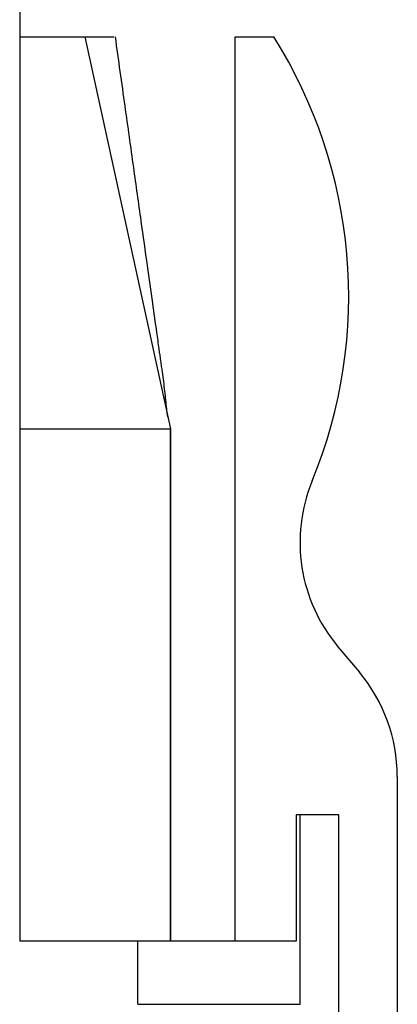
# Model space of a CAD drawing. Units: millimetres. Extents: x 0 to 210, y 0 to 297.
# Drawn here: x 94 to 105, y 183 to 214 of the extents above; entities that cross this region are included whole.
import ezdxf

# ---------------------------------------------------------------- set-up
doc = ezdxf.new("R2010")
doc.units = ezdxf.units.MM
doc.layers.add('SLD-0', color=7, linetype='Continuous')

msp = doc.modelspace()

# ---------------------------------------------------------------- linework, layer by layer
at = {"layer": 'SLD-0'}
for p, q in [((93.512, 226.989), (93.512, 185.24)), ((95.527, 213.14), (98.162, 201.04)), ((100.162, 185.24), (100.162, 213.14)), ((100.162, 213.14), (101.351, 213.14)), ((93.512, 201.04), (98.162, 201.04)), ((98.162, 185.24), (98.162, 201.04)), ((98.162, 201.04), (98.162, 192.64)), ((103.331, 194.323), (103.993, 193.534)), ((98.162, 192.64), (98.162, 192.64)), ((98.162, 192.64), (98.162, 185.24)), ((105.162, 190.32), (105.162, 168.64)), ((102.04, 189.14), (102.04, 185.24)), ((103.362, 189.14), (102.04, 189.14)), ((102.162, 183.29), (102.162, 189.14)), ((103.362, 172.578), (103.362, 189.14)), ((97.162, 185.24), (93.512, 185.24)), ((97.162, 183.29), (97.162, 185.24)), ((102.04, 185.24), (97.162, 185.24))]:
    msp.add_line(p, q, dxfattribs=at)
for centre, radius, start, end in [((88.662, 205.14), 15, 337.6568, 32.231), ((107.161, 197.537), 5, 157.6568, 220), ((100.162, 190.32), 5, 0, 40)]:
    msp.add_arc(centre, radius, start, end, dxfattribs=at)
for points in [[(93.512, 213.14), (93.787, 213.14), (94.065, 213.14), (94.337, 213.14)], [(94.337, 213.14), (94.463, 213.14), (94.589, 213.14), (94.713, 213.14)]]:
    msp.add_open_spline(points, degree=3, dxfattribs=at)
for points, knots in [([(94.713, 213.14), (94.857, 213.14), (95.001, 213.14), (95.276, 213.14), (95.406, 213.14), (95.527, 213.14)], [0, 0, 0, 0, 0.5, 0.5, 1, 1, 1, 1]), ([(95.527, 213.14), (95.646, 213.14), (95.765, 213.14), (95.991, 213.14), (96.09, 213.14), (96.174, 213.14)], [0, 0, 0, 0, 0.5, 0.5, 1, 1, 1, 1]), ([(96.174, 213.14), (96.225, 213.14), (96.271, 213.14), (96.351, 213.14), (96.387, 213.14), (96.413, 213.14)], [0, 0, 0, 0, 0.5, 0.5, 1, 1, 1, 1]), ([(98.08, 201.418), (98.069, 201.497), (98.049, 201.64), (98.022, 201.901), (97.995, 202.172), (97.962, 202.454), (97.926, 202.726), (97.893, 202.961), (97.859, 203.201), (97.81, 203.555), (97.726, 204.15), (97.606, 205.003), (97.445, 206.151), (97.249, 207.547), (97.019, 209.191), (96.753, 211.083), (96.565, 212.427), (96.465, 213.14)], [0, 0, 0, 0, 0.0927123, 0.1686728, 0.2288699, 0.2742952, 0.3067754, 0.3194045, 0.3306944, 0.3557817, 0.3900333, 0.4502183, 0.5269934, 0.6203589, 0.730315, 0.8568619, 1, 1, 1, 1]), ([(97.162, 183.29), (97.817, 183.29), (98.471, 183.29), (99.681, 183.29), (100.235, 183.29), (101.161, 183.29), (101.531, 183.29), (102.032, 183.29), (102.162, 183.29), (102.162, 183.29)], [0, 0, 0, 0, 0.25, 0.25, 0.5, 0.5, 0.75, 0.75, 1, 1, 1, 1])]:
    msp.add_open_spline(points, degree=3, knots=knots, dxfattribs=at)

doc.saveas('drawing.dxf')
